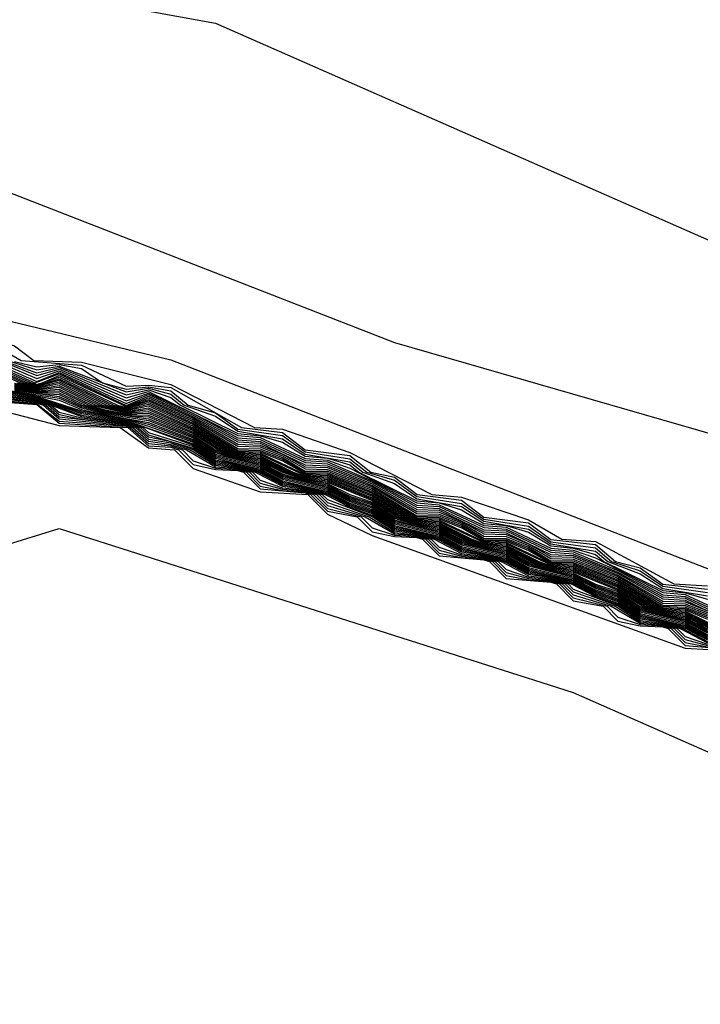
# Model space of a CAD drawing. Extents: x 526342 to 526453, y 3529656 to 3529788.
# Drawn here: x 526371 to 526371, y 3529686 to 3529686 of the extents above; entities that cross this region are included whole.
import ezdxf

# ---------------------------------------------------------------- set-up
doc = ezdxf.new("R2010")
doc.units = 0

msp = doc.modelspace()

# ---------------------------------------------------------------- linework, layer by layer
at = {"layer": 'Contours'}
for points in [[(526369.8587, 3529686.23712, 0.6), (526370.18527, 3529686.13842, 0.6), (526370.63279, 3529686.05711, 0.6), (526371.01983, 3529685.88679, 0.6), (526371.43106, 3529685.66821, 0.6), (526371.61249, 3529685.68098, 0.6), (526371.70925, 3529685.75236, 0.6), (526371.82184, 3529685.97133, 0.6), (526371.91487, 3529686.06801, 0.6)], [(526369.91917, 3529686.05327, 0.4), (526370.23365, 3529686.03515, 0.4), (526370.43926, 3529685.99748, 0.4), (526370.72955, 3529685.88433, 0.4), (526371.01983, 3529685.80063, 0.4), (526371.38268, 3529685.62223, 0.4), (526371.62196, 3529685.59638, 0.4), (526371.69427, 3529685.62057, 0.4), (526371.73345, 3529685.65686, 0.4), (526371.8456, 3529685.91085, 0.4), (526371.96325, 3529686.03147, 0.4)], [(526370.05222, 3529685.9825, 0.2), (526370.18527, 3529685.97058, 0.2), (526370.31831, 3529685.94477, 0.2), (526370.6086, 3529685.87488, 0.2), (526371.22545, 3529685.63505, 0.2), (526371.51573, 3529685.58329, 0.2), (526371.5883, 3529685.58333, 0.2), (526371.61249, 3529685.59464, 0.2), (526371.65131, 3529685.59638, 0.2), (526371.68506, 3529685.61401, 0.2), (526371.70095, 3529685.60848, 0.2), (526371.75763, 3529685.67706, 0.2), (526371.76024, 3529685.70524, 0.2), (526371.76973, 3529685.71554, 0.2), (526371.77231, 3529685.72943, 0.2), (526371.78263, 3529685.74152, 0.2), (526371.78741, 3529685.76571, 0.2), (526371.79541, 3529685.77781, 0.2), (526371.79963, 3529685.802, 0.2), (526371.80601, 3529685.80876, 0.2), (526371.81089, 3529685.82619, 0.2), (526371.84353, 3529685.87457, 0.2), (526371.87858, 3529685.90975, 0.2)], [(526370.07641, 3529685.96937, 0), (526370.17317, 3529685.97028, 0), (526370.18527, 3529685.96886, 0), (526370.19736, 3529685.9591, 0), (526370.23365, 3529685.95696, 0), (526370.25249, 3529685.94714, 0), (526370.28203, 3529685.94522, 0), (526370.42717, 3529685.9091, 0), (526370.4468, 3529685.89876, 0), (526370.47555, 3529685.897, 0), (526370.52393, 3529685.88242, 0), (526370.53445, 3529685.87457, 0), (526370.56022, 3529685.87374, 0), (526370.6086, 3529685.86167, 0), (526370.65392, 3529685.83828, 0), (526370.66907, 3529685.8374, 0), (526370.70536, 3529685.82486, 0), (526370.74981, 3529685.802, 0), (526370.76583, 3529685.80063, 0), (526370.80212, 3529685.78836, 0), (526370.8201, 3529685.77781, 0), (526370.8384, 3529685.77667, 0), (526370.88075, 3529685.75362, 0), (526370.89888, 3529685.75254, 0)], [(526370.14898, 3529685.93688, -7), (526370.20946, 3529685.93537, -7), (526370.22155, 3529685.92401, -7), (526370.54812, 3529685.83939, -7), (526370.58109, 3529685.83828, -7), (526370.5965, 3529685.82728, -7), (526370.61055, 3529685.82619, -7), (526370.62069, 3529685.81606, -7), (526370.65698, 3529685.80346, -7), (526370.68261, 3529685.802, -7), (526370.69326, 3529685.79136, -7), (526370.71745, 3529685.77978, -7), (526370.88678, 3529685.71881, -7), (526370.91244, 3529685.71733, -7)], [(526370.51183, 3529685.88359, -0.2), (526370.5276, 3529685.87457, -0.2), (526370.56022, 3529685.872, -0.2), (526370.58441, 3529685.86068, -0.2), (526370.5965, 3529685.86125, -0.2), (526370.6086, 3529685.85991, -0.2), (526370.64679, 3529685.83828, -0.2), (526370.66907, 3529685.83565, -0.2), (526370.6812, 3529685.82619, -0.2), (526370.70536, 3529685.82315, -0.2), (526370.71671, 3529685.81409, -0.2), (526370.72955, 3529685.81151, -0.2), (526370.74188, 3529685.802, -0.2), (526370.76583, 3529685.79893, -0.2), (526370.77793, 3529685.78986, -0.2), (526370.80212, 3529685.78666, -0.2), (526370.81421, 3529685.77763, -0.2), (526370.8384, 3529685.77489, -0.2), (526370.84908, 3529685.76571, -0.2), (526370.86259, 3529685.76243, -0.2), (526370.87469, 3529685.75348, -0.2), (526370.89888, 3529685.75077, -0.2)], [(526370.49974, 3529685.88111, -1), (526370.53603, 3529685.86638, -1), (526370.54812, 3529685.86986, -1), (526370.58441, 3529685.85437, -1), (526370.5965, 3529685.85781, -1), (526370.64488, 3529685.83395, -1), (526370.65698, 3529685.83282, -1), (526370.68117, 3529685.8216, -1), (526370.69326, 3529685.82066, -1), (526370.70536, 3529685.8163, -1), (526370.74164, 3529685.79745, -1), (526370.75374, 3529685.79648, -1), (526370.77793, 3529685.78528, -1), (526370.79002, 3529685.78434, -1), (526370.81421, 3529685.77307, -1), (526370.82631, 3529685.77199, -1), (526370.8384, 3529685.76777, -1), (526370.87469, 3529685.74893, -1), (526370.88678, 3529685.74784, -1), (526370.91097, 3529685.7367, -1)], [(526370.49974, 3529685.8801, -1.2), (526370.53603, 3529685.86481, -1.2), (526370.54812, 3529685.869, -1.2), (526370.58441, 3529685.8528, -1.2), (526370.5965, 3529685.85695, -1.2), (526370.62069, 3529685.84587, -1.2), (526370.64488, 3529685.83279, -1.2), (526370.65698, 3529685.83182, -1.2), (526370.68117, 3529685.82046, -1.2), (526370.69326, 3529685.81965, -1.2), (526370.71745, 3529685.80952, -1.2), (526370.74164, 3529685.7963, -1.2), (526370.75374, 3529685.79548, -1.2), (526370.77793, 3529685.78413, -1.2), (526370.79002, 3529685.78333, -1.2), (526370.81421, 3529685.77192, -1.2), (526370.82631, 3529685.771, -1.2), (526370.8505, 3529685.76094, -1.2), (526370.87469, 3529685.74779, -1.2), (526370.88678, 3529685.74686, -1.2), (526370.91097, 3529685.73557, -1.2)], [(526370.49974, 3529685.8791, -1.4), (526370.53603, 3529685.86324, -1.4), (526370.54812, 3529685.86814, -1.4), (526370.58441, 3529685.85122, -1.4), (526370.5965, 3529685.85609, -1.4), (526370.62069, 3529685.84501, -1.4), (526370.64488, 3529685.83163, -1.4), (526370.65698, 3529685.83081, -1.4), (526370.68117, 3529685.81931, -1.4), (526370.69326, 3529685.81865, -1.4), (526370.71745, 3529685.80867, -1.4), (526370.74164, 3529685.79516, -1.4), (526370.75374, 3529685.79448, -1.4), (526370.77793, 3529685.78299, -1.4), (526370.79002, 3529685.78232, -1.4), (526370.81421, 3529685.77078, -1.4), (526370.82631, 3529685.77001, -1.4), (526370.8505, 3529685.76009, -1.4), (526370.87469, 3529685.74665, -1.4), (526370.88678, 3529685.74588, -1.4), (526370.91097, 3529685.73444, -1.4)], [(526370.49974, 3529685.8781, -1.6), (526370.53503, 3529685.86247, -1.6), (526370.54812, 3529685.86728, -1.6), (526370.58441, 3529685.85017, -1.6), (526370.5965, 3529685.85523, -1.6), (526370.62069, 3529685.84415, -1.6), (526370.64488, 3529685.83047, -1.6), (526370.65698, 3529685.8298, -1.6), (526370.68117, 3529685.81816, -1.6), (526370.69326, 3529685.81764, -1.6), (526370.71745, 3529685.80781, -1.6), (526370.74164, 3529685.79401, -1.6), (526370.75374, 3529685.79347, -1.6), (526370.77793, 3529685.78184, -1.6), (526370.79002, 3529685.78132, -1.6), (526370.81421, 3529685.76964, -1.6), (526370.82631, 3529685.76902, -1.6), (526370.8505, 3529685.75925, -1.6), (526370.87469, 3529685.74552, -1.6), (526370.88678, 3529685.74489, -1.6), (526370.91097, 3529685.73332, -1.6)], [(526370.49974, 3529685.87709, -1.8), (526370.53306, 3529685.86247, -1.8), (526370.53603, 3529685.8618, -1.8), (526370.53901, 3529685.86247, -1.8), (526370.54812, 3529685.86643, -1.8), (526370.58441, 3529685.84972, -1.8), (526370.5965, 3529685.85437, -1.8), (526370.62069, 3529685.8433, -1.8), (526370.64488, 3529685.8293, -1.8), (526370.65698, 3529685.8288, -1.8), (526370.66907, 3529685.82387, -1.8), (526370.68117, 3529685.81702, -1.8), (526370.69326, 3529685.81663, -1.8), (526370.71745, 3529685.80696, -1.8), (526370.74164, 3529685.79287, -1.8), (526370.75374, 3529685.79247, -1.8), (526370.76583, 3529685.78751, -1.8), (526370.77793, 3529685.7807, -1.8), (526370.79002, 3529685.78031, -1.8), (526370.80212, 3529685.77534, -1.8), (526370.81421, 3529685.7685, -1.8), (526370.82631, 3529685.76804, -1.8), (526370.8505, 3529685.75841, -1.8), (526370.87469, 3529685.74438, -1.8), (526370.88678, 3529685.74391, -1.8), (526370.89888, 3529685.73905, -1.8)], [(526370.49974, 3529685.87609, -2), (526370.5311, 3529685.86247, -2), (526370.53603, 3529685.86136, -2), (526370.54812, 3529685.86557, -2), (526370.57962, 3529685.85038, -2), (526370.58441, 3529685.84928, -2), (526370.5965, 3529685.85351, -2), (526370.62069, 3529685.84244, -2), (526370.64488, 3529685.82814, -2), (526370.65698, 3529685.82779, -2), (526370.66907, 3529685.82298, -2), (526370.68117, 3529685.81587, -2), (526370.69326, 3529685.81563, -2), (526370.71745, 3529685.8061, -2), (526370.74164, 3529685.79172, -2), (526370.75374, 3529685.79146, -2), (526370.76583, 3529685.78663, -2), (526370.77793, 3529685.77955, -2), (526370.79002, 3529685.77931, -2), (526370.80212, 3529685.77446, -2), (526370.81421, 3529685.76736, -2), (526370.82631, 3529685.76705, -2), (526370.8505, 3529685.75757, -2), (526370.87469, 3529685.74324, -2), (526370.88678, 3529685.74293, -2), (526370.89888, 3529685.73817, -2)], [(526370.49974, 3529685.87508, -2.2), (526370.52914, 3529685.86247, -2.2), (526370.53603, 3529685.86091, -2.2), (526370.54812, 3529685.86471, -2.2), (526370.57767, 3529685.85038, -2.2), (526370.58441, 3529685.84883, -2.2), (526370.5965, 3529685.85265, -2.2), (526370.62069, 3529685.84158, -2.2), (526370.64488, 3529685.82698, -2.2), (526370.65698, 3529685.82678, -2.2), (526370.66907, 3529685.82209, -2.2), (526370.68117, 3529685.81472, -2.2), (526370.69326, 3529685.81462, -2.2), (526370.71745, 3529685.80525, -2.2), (526370.74164, 3529685.79058, -2.2), (526370.75374, 3529685.79046, -2.2), (526370.76583, 3529685.78574, -2.2), (526370.77793, 3529685.77841, -2.2), (526370.79002, 3529685.7783, -2.2), (526370.80212, 3529685.77357, -2.2), (526370.81421, 3529685.76622, -2.2), (526370.82631, 3529685.76606, -2.2), (526370.8505, 3529685.75673, -2.2), (526370.87469, 3529685.7421, -2.2), (526370.88678, 3529685.74194, -2.2), (526370.89888, 3529685.73728, -2.2)], [(526370.49974, 3529685.87422, -2.4), (526370.52718, 3529685.86247, -2.4), (526370.53603, 3529685.86047, -2.4), (526370.54812, 3529685.86385, -2.4), (526370.57573, 3529685.85038, -2.4), (526370.58441, 3529685.84839, -2.4), (526370.5965, 3529685.85179, -2.4), (526370.62069, 3529685.84073, -2.4), (526370.64442, 3529685.82619, -2.4), (526370.65698, 3529685.82589, -2.4), (526370.66907, 3529685.8212, -2.4), (526370.68117, 3529685.81387, -2.4), (526370.69326, 3529685.81375, -2.4), (526370.71745, 3529685.80439, -2.4), (526370.74105, 3529685.7899, -2.4), (526370.75374, 3529685.78958, -2.4), (526370.76583, 3529685.78485, -2.4), (526370.77793, 3529685.77757, -2.4), (526370.79002, 3529685.77744, -2.4), (526370.80212, 3529685.77269, -2.4), (526370.81421, 3529685.76544, -2.4), (526370.82631, 3529685.76525, -2.4), (526370.8505, 3529685.75589, -2.4), (526370.87398, 3529685.74152, -2.4), (526370.88678, 3529685.74111, -2.4), (526370.89888, 3529685.7364, -2.4)], [(526370.5177, 3529685.87457, -0.8), (526370.53603, 3529685.86794, -0.8), (526370.54812, 3529685.87071, -0.8), (526370.58441, 3529685.85595, -0.8), (526370.5965, 3529685.85867, -0.8), (526370.6086, 3529685.85463, -0.8), (526370.61374, 3529685.85038, -0.8), (526370.64488, 3529685.83511, -0.8), (526370.65698, 3529685.83383, -0.8), (526370.66907, 3529685.83039, -0.8), (526370.68117, 3529685.82275, -0.8), (526370.69326, 3529685.82167, -0.8), (526370.70536, 3529685.81801, -0.8), (526370.71027, 3529685.81409, -0.8), (526370.74164, 3529685.7986, -0.8), (526370.75374, 3529685.79749, -0.8), (526370.76583, 3529685.79382, -0.8), (526370.77793, 3529685.78642, -0.8), (526370.79002, 3529685.78534, -0.8), (526370.80212, 3529685.78157, -0.8), (526370.81421, 3529685.77421, -0.8), (526370.82631, 3529685.77298, -0.8), (526370.8384, 3529685.76955, -0.8), (526370.84287, 3529685.76571, -0.8), (526370.87469, 3529685.75007, -0.8), (526370.88678, 3529685.74883, -0.8), (526370.89888, 3529685.74544, -0.8)], [(526370.52023, 3529685.87457, -0.6), (526370.53603, 3529685.86951, -0.6), (526370.54812, 3529685.87157, -0.6), (526370.58441, 3529685.85753, -0.6), (526370.5965, 3529685.85953, -0.6), (526370.6086, 3529685.85639, -0.6), (526370.61586, 3529685.85038, -0.6), (526370.63279, 3529685.84442, -0.6), (526370.64488, 3529685.83627, -0.6), (526370.66907, 3529685.83214, -0.6), (526370.68117, 3529685.8239, -0.6), (526370.70536, 3529685.81972, -0.6), (526370.71242, 3529685.81409, -0.6), (526370.72955, 3529685.80799, -0.6), (526370.74164, 3529685.79974, -0.6), (526370.76583, 3529685.79553, -0.6), (526370.77793, 3529685.78757, -0.6), (526370.80212, 3529685.78326, -0.6), (526370.81421, 3529685.77535, -0.6), (526370.8384, 3529685.77133, -0.6), (526370.84494, 3529685.76571, -0.6), (526370.86259, 3529685.75905, -0.6), (526370.87469, 3529685.75121, -0.6), (526370.89888, 3529685.74721, -0.6)], [(526370.52393, 3529685.87411, -0.4), (526370.53603, 3529685.87108, -0.4), (526370.54812, 3529685.87243, -0.4), (526370.56022, 3529685.87027, -0.4), (526370.57164, 3529685.86247, -0.4), (526370.58441, 3529685.85911, -0.4), (526370.5965, 3529685.86039, -0.4), (526370.6086, 3529685.85815, -0.4), (526370.61799, 3529685.85038, -0.4), (526370.63279, 3529685.84617, -0.4), (526370.64488, 3529685.83743, -0.4), (526370.66907, 3529685.8339, -0.4), (526370.68117, 3529685.82505, -0.4), (526370.70536, 3529685.82143, -0.4), (526370.71456, 3529685.81409, -0.4), (526370.72955, 3529685.80975, -0.4), (526370.74164, 3529685.80089, -0.4), (526370.76583, 3529685.79723, -0.4), (526370.77793, 3529685.78871, -0.4), (526370.80212, 3529685.78496, -0.4), (526370.81421, 3529685.77649, -0.4), (526370.8384, 3529685.77311, -0.4), (526370.84701, 3529685.76571, -0.4), (526370.86259, 3529685.76074, -0.4), (526370.87469, 3529685.75234, -0.4), (526370.89888, 3529685.74899, -0.4)], [(526370.52393, 3529685.86229, -2.8), (526370.53603, 3529685.85958, -2.8), (526370.54812, 3529685.86209, -2.8), (526370.57185, 3529685.85038, -2.8), (526370.58441, 3529685.84749, -2.8), (526370.5965, 3529685.85002, -2.8), (526370.62069, 3529685.83901, -2.8), (526370.64152, 3529685.82619, -2.8), (526370.64488, 3529685.82503, -2.8), (526370.65698, 3529685.82444, -2.8), (526370.68117, 3529685.81288, -2.8), (526370.69326, 3529685.8123, -2.8), (526370.71745, 3529685.80268, -2.8), (526370.73817, 3529685.7899, -2.8), (526370.74164, 3529685.7887, -2.8), (526370.75374, 3529685.78814, -2.8), (526370.77793, 3529685.77658, -2.8), (526370.79002, 3529685.776, -2.8), (526370.81421, 3529685.76445, -2.8), (526370.82631, 3529685.76382, -2.8), (526370.8505, 3529685.75421, -2.8), (526370.87111, 3529685.74152, -2.8), (526370.87469, 3529685.74029, -2.8), (526370.88678, 3529685.73968, -2.8), (526370.89888, 3529685.73463, -2.8)], [(526370.52393, 3529685.86174, -3), (526370.53603, 3529685.85913, -3), (526370.54812, 3529685.86109, -3), (526370.56992, 3529685.85038, -3), (526370.58441, 3529685.84705, -3), (526370.5965, 3529685.84902, -3), (526370.62069, 3529685.83817, -3), (526370.64007, 3529685.82619, -3), (526370.64488, 3529685.82453, -3), (526370.65698, 3529685.82372, -3), (526370.68117, 3529685.81238, -3), (526370.69326, 3529685.81158, -3), (526370.71745, 3529685.80184, -3), (526370.73673, 3529685.7899, -3), (526370.74164, 3529685.78821, -3), (526370.75374, 3529685.78741, -3), (526370.77793, 3529685.77608, -3), (526370.79002, 3529685.77528, -3), (526370.81421, 3529685.76395, -3), (526370.82631, 3529685.7631, -3), (526370.8505, 3529685.75339, -3), (526370.86967, 3529685.74152, -3), (526370.87469, 3529685.73979, -3), (526370.88678, 3529685.73896, -3), (526370.90588, 3529685.72943, -3)], [(526370.52521, 3529685.86247, -2.6), (526370.53603, 3529685.86002, -2.6), (526370.54812, 3529685.863, -2.6), (526370.57379, 3529685.85038, -2.6), (526370.58441, 3529685.84794, -2.6), (526370.5965, 3529685.85093, -2.6), (526370.62069, 3529685.83987, -2.6), (526370.64297, 3529685.82619, -2.6), (526370.64488, 3529685.82553, -2.6), (526370.65698, 3529685.82517, -2.6), (526370.66907, 3529685.82031, -2.6), (526370.68117, 3529685.81337, -2.6), (526370.69326, 3529685.81303, -2.6), (526370.71745, 3529685.80354, -2.6), (526370.73961, 3529685.7899, -2.6), (526370.74164, 3529685.7892, -2.6), (526370.75374, 3529685.78886, -2.6), (526370.76583, 3529685.78396, -2.6), (526370.77793, 3529685.77708, -2.6), (526370.79002, 3529685.77672, -2.6), (526370.80212, 3529685.7718, -2.6), (526370.81421, 3529685.76494, -2.6), (526370.82631, 3529685.76453, -2.6), (526370.8505, 3529685.75505, -2.6), (526370.87255, 3529685.74152, -2.6), (526370.87469, 3529685.74079, -2.6), (526370.88678, 3529685.74039, -2.6), (526370.89888, 3529685.73551, -2.6)], [(526370.51183, 3529685.86018, -4.6), (526370.54812, 3529685.85312, -4.6), (526370.56022, 3529685.84812, -4.6), (526370.57231, 3529685.84534, -4.6), (526370.5965, 3529685.84103, -4.6), (526370.62069, 3529685.83189, -4.6), (526370.63279, 3529685.82393, -4.6), (526370.65698, 3529685.81793, -4.6), (526370.66907, 3529685.8118, -4.6), (526370.69326, 3529685.8058, -4.6), (526370.70536, 3529685.79969, -4.6), (526370.71745, 3529685.79558, -4.6), (526370.72955, 3529685.78762, -4.6), (526370.75374, 3529685.78163, -4.6), (526370.76583, 3529685.77549, -4.6), (526370.79002, 3529685.76951, -4.6), (526370.80212, 3529685.76336, -4.6), (526370.82631, 3529685.75737, -4.6), (526370.8384, 3529685.75126, -4.6), (526370.8505, 3529685.74716, -4.6), (526370.86259, 3529685.7392, -4.6), (526370.88678, 3529685.73322, -4.6), (526370.89888, 3529685.72708, -4.6)], [(526370.51183, 3529685.85942, -4.8), (526370.53603, 3529685.85512, -4.8), (526370.56022, 3529685.84736, -4.8), (526370.58441, 3529685.84303, -4.8), (526370.5965, 3529685.84003, -4.8), (526370.62069, 3529685.8311, -4.8), (526370.63279, 3529685.82316, -4.8), (526370.65698, 3529685.8172, -4.8), (526370.66907, 3529685.81104, -4.8), (526370.69326, 3529685.80508, -4.8), (526370.70536, 3529685.79893, -4.8), (526370.71745, 3529685.7948, -4.8), (526370.72955, 3529685.78686, -4.8), (526370.75374, 3529685.78091, -4.8), (526370.76583, 3529685.77473, -4.8), (526370.79002, 3529685.76879, -4.8), (526370.80212, 3529685.76261, -4.8), (526370.82631, 3529685.75665, -4.8), (526370.8384, 3529685.75051, -4.8), (526370.8505, 3529685.74638, -4.8), (526370.86259, 3529685.73844, -4.8), (526370.88678, 3529685.7325, -4.8), (526370.89888, 3529685.72632, -4.8)], [(526370.51183, 3529685.85866, -5), (526370.53603, 3529685.85468, -5), (526370.56022, 3529685.8466, -5), (526370.58441, 3529685.84259, -5), (526370.5965, 3529685.83904, -5), (526370.62069, 3529685.83032, -5), (526370.63279, 3529685.8224, -5), (526370.65698, 3529685.81648, -5), (526370.66907, 3529685.81028, -5), (526370.69326, 3529685.80436, -5), (526370.70536, 3529685.79817, -5), (526370.71745, 3529685.79401, -5), (526370.72955, 3529685.7861, -5), (526370.75374, 3529685.78018, -5), (526370.76583, 3529685.77398, -5), (526370.79002, 3529685.76807, -5), (526370.80212, 3529685.76185, -5), (526370.82631, 3529685.75594, -5), (526370.8384, 3529685.74975, -5), (526370.8505, 3529685.7456, -5), (526370.86259, 3529685.73769, -5), (526370.88678, 3529685.73178, -5), (526370.89888, 3529685.72557, -5)], [(526370.51183, 3529685.8579, -5.2), (526370.53603, 3529685.85423, -5.2), (526370.56022, 3529685.84583, -5.2), (526370.58441, 3529685.84214, -5.2), (526370.62069, 3529685.82953, -5.2), (526370.63279, 3529685.82164, -5.2), (526370.65698, 3529685.81575, -5.2), (526370.66907, 3529685.80952, -5.2), (526370.69326, 3529685.80364, -5.2), (526370.70536, 3529685.79742, -5.2), (526370.71745, 3529685.79323, -5.2), (526370.72955, 3529685.78534, -5.2), (526370.75374, 3529685.77946, -5.2), (526370.76583, 3529685.77322, -5.2), (526370.79002, 3529685.76734, -5.2), (526370.80212, 3529685.7611, -5.2), (526370.82631, 3529685.75522, -5.2), (526370.8384, 3529685.749, -5.2), (526370.8505, 3529685.74483, -5.2), (526370.86259, 3529685.73693, -5.2), (526370.88678, 3529685.73106, -5.2), (526370.89888, 3529685.72482, -5.2)], [(526370.51183, 3529685.85714, -5.4), (526370.53603, 3529685.85379, -5.4), (526370.56022, 3529685.84507, -5.4), (526370.58441, 3529685.8417, -5.4), (526370.59481, 3529685.83828, -5.4), (526370.62069, 3529685.82875, -5.4), (526370.63279, 3529685.82088, -5.4), (526370.64488, 3529685.81854, -5.4), (526370.65698, 3529685.81503, -5.4), (526370.66907, 3529685.80876, -5.4), (526370.68117, 3529685.80642, -5.4), (526370.69326, 3529685.80291, -5.4), (526370.70536, 3529685.79666, -5.4), (526370.71745, 3529685.79245, -5.4), (526370.72955, 3529685.78458, -5.4), (526370.74164, 3529685.78224, -5.4), (526370.75374, 3529685.77874, -5.4), (526370.76583, 3529685.77246, -5.4), (526370.77793, 3529685.77014, -5.4), (526370.79002, 3529685.76662, -5.4), (526370.80212, 3529685.76035, -5.4), (526370.81421, 3529685.75803, -5.4), (526370.82631, 3529685.7545, -5.4), (526370.8384, 3529685.74825, -5.4), (526370.8505, 3529685.74405, -5.4), (526370.86259, 3529685.73618, -5.4), (526370.87469, 3529685.73385, -5.4), (526370.88678, 3529685.73034, -5.4), (526370.89888, 3529685.72406, -5.4)], [(526370.51183, 3529685.85639, -5.6), (526370.53603, 3529685.85334, -5.6), (526370.56022, 3529685.84431, -5.6), (526370.58441, 3529685.84125, -5.6), (526370.59345, 3529685.83828, -5.6), (526370.5965, 3529685.83561, -5.6), (526370.62069, 3529685.82796, -5.6), (526370.63279, 3529685.82012, -5.6), (526370.64488, 3529685.81804, -5.6), (526370.65698, 3529685.81431, -5.6), (526370.66907, 3529685.808, -5.6), (526370.68117, 3529685.80593, -5.6), (526370.69326, 3529685.80219, -5.6), (526370.70536, 3529685.7959, -5.6), (526370.71745, 3529685.79167, -5.6), (526370.72955, 3529685.78382, -5.6), (526370.74164, 3529685.78174, -5.6), (526370.75374, 3529685.77802, -5.6), (526370.76583, 3529685.77171, -5.6), (526370.77793, 3529685.76964, -5.6), (526370.79002, 3529685.7659, -5.6), (526370.80212, 3529685.75959, -5.6), (526370.81421, 3529685.75753, -5.6), (526370.82631, 3529685.75379, -5.6), (526370.8384, 3529685.74749, -5.6), (526370.8505, 3529685.74327, -5.6), (526370.86259, 3529685.73542, -5.6), (526370.87469, 3529685.73335, -5.6), (526370.88678, 3529685.72963, -5.6), (526370.89888, 3529685.72331, -5.6)], [(526370.52393, 3529685.8612, -3.2), (526370.53603, 3529685.85869, -3.2), (526370.54812, 3529685.86009, -3.2), (526370.56799, 3529685.85038, -3.2), (526370.58441, 3529685.8466, -3.2), (526370.5965, 3529685.84802, -3.2), (526370.62069, 3529685.83738, -3.2), (526370.63862, 3529685.82619, -3.2), (526370.64488, 3529685.82403, -3.2), (526370.65698, 3529685.823, -3.2), (526370.67478, 3529685.81409, -3.2), (526370.68117, 3529685.81188, -3.2), (526370.69326, 3529685.81086, -3.2), (526370.71745, 3529685.80106, -3.2), (526370.73529, 3529685.7899, -3.2), (526370.74164, 3529685.78771, -3.2), (526370.75374, 3529685.78669, -3.2), (526370.77149, 3529685.77781, -3.2), (526370.77793, 3529685.77559, -3.2), (526370.79002, 3529685.77456, -3.2), (526370.80768, 3529685.76571, -3.2), (526370.81421, 3529685.76346, -3.2), (526370.82631, 3529685.76238, -3.2), (526370.8505, 3529685.75261, -3.2), (526370.86824, 3529685.74152, -3.2), (526370.87469, 3529685.7393, -3.2), (526370.88678, 3529685.73824, -3.2), (526370.90444, 3529685.72943, -3.2)], [(526370.52393, 3529685.86066, -3.4), (526370.53603, 3529685.85824, -3.4), (526370.54812, 3529685.8591, -3.4), (526370.56606, 3529685.85038, -3.4), (526370.58441, 3529685.84616, -3.4), (526370.5965, 3529685.84703, -3.4), (526370.62069, 3529685.8366, -3.4), (526370.63717, 3529685.82619, -3.4), (526370.64488, 3529685.82353, -3.4), (526370.65698, 3529685.82227, -3.4), (526370.67334, 3529685.81409, -3.4), (526370.68117, 3529685.81139, -3.4), (526370.69326, 3529685.81014, -3.4), (526370.71745, 3529685.80028, -3.4), (526370.73385, 3529685.7899, -3.4), (526370.74164, 3529685.78721, -3.4), (526370.75374, 3529685.78597, -3.4), (526370.77005, 3529685.77781, -3.4), (526370.77793, 3529685.77509, -3.4), (526370.79002, 3529685.77384, -3.4), (526370.80625, 3529685.76571, -3.4), (526370.81421, 3529685.76297, -3.4), (526370.82631, 3529685.76167, -3.4), (526370.8505, 3529685.75183, -3.4), (526370.8668, 3529685.74152, -3.4), (526370.87469, 3529685.7388, -3.4), (526370.88678, 3529685.73752, -3.4), (526370.90301, 3529685.72943, -3.4)], [(526370.52393, 3529685.86011, -3.6), (526370.53603, 3529685.85779, -3.6), (526370.54812, 3529685.8581, -3.6), (526370.56412, 3529685.85038, -3.6), (526370.57231, 3529685.84807, -3.6), (526370.58441, 3529685.84571, -3.6), (526370.5965, 3529685.84603, -3.6), (526370.62069, 3529685.83581, -3.6), (526370.63572, 3529685.82619, -3.6), (526370.64488, 3529685.82303, -3.6), (526370.65698, 3529685.82155, -3.6), (526370.6719, 3529685.81409, -3.6), (526370.68117, 3529685.81089, -3.6), (526370.69326, 3529685.80941, -3.6), (526370.71745, 3529685.79949, -3.6), (526370.73241, 3529685.7899, -3.6), (526370.74164, 3529685.78672, -3.6), (526370.75374, 3529685.78525, -3.6), (526370.76862, 3529685.77781, -3.6), (526370.77793, 3529685.7746, -3.6), (526370.79002, 3529685.77311, -3.6), (526370.80481, 3529685.76571, -3.6), (526370.81421, 3529685.76247, -3.6), (526370.82631, 3529685.76095, -3.6), (526370.8505, 3529685.75105, -3.6), (526370.86536, 3529685.74152, -3.6), (526370.87469, 3529685.73831, -3.6), (526370.88678, 3529685.73681, -3.6), (526370.90157, 3529685.72943, -3.6)], [(526370.52393, 3529685.85957, -3.8), (526370.53603, 3529685.85735, -3.8), (526370.54812, 3529685.8571, -3.8), (526370.56219, 3529685.85038, -3.8), (526370.57231, 3529685.84752, -3.8), (526370.58441, 3529685.84526, -3.8), (526370.5965, 3529685.84503, -3.8), (526370.62069, 3529685.83503, -3.8), (526370.63427, 3529685.82619, -3.8), (526370.64488, 3529685.82254, -3.8), (526370.65698, 3529685.82082, -3.8), (526370.67047, 3529685.81409, -3.8), (526370.68117, 3529685.81039, -3.8), (526370.69326, 3529685.80869, -3.8), (526370.71745, 3529685.79871, -3.8), (526370.73097, 3529685.7899, -3.8), (526370.74164, 3529685.78622, -3.8), (526370.75374, 3529685.78452, -3.8), (526370.76718, 3529685.77781, -3.8), (526370.77793, 3529685.7741, -3.8), (526370.79002, 3529685.77239, -3.8), (526370.80338, 3529685.76571, -3.8), (526370.81421, 3529685.76198, -3.8), (526370.82631, 3529685.76023, -3.8), (526370.8505, 3529685.75027, -3.8), (526370.86392, 3529685.74152, -3.8), (526370.87469, 3529685.73781, -3.8), (526370.88678, 3529685.73609, -3.8), (526370.90014, 3529685.72943, -3.8)], [(526370.52393, 3529685.85903, -4), (526370.53603, 3529685.8569, -4), (526370.54812, 3529685.85611, -4), (526370.56026, 3529685.85038, -4), (526370.57231, 3529685.84698, -4), (526370.58441, 3529685.84482, -4), (526370.5965, 3529685.84403, -4), (526370.62069, 3529685.83424, -4), (526370.63282, 3529685.82619, -4), (526370.64488, 3529685.82204, -4), (526370.65698, 3529685.8201, -4), (526370.66907, 3529685.81407, -4), (526370.68117, 3529685.8099, -4), (526370.69326, 3529685.80797, -4), (526370.70536, 3529685.80196, -4), (526370.71745, 3529685.79793, -4), (526370.72955, 3529685.78989, -4), (526370.74164, 3529685.78572, -4), (526370.75374, 3529685.7838, -4), (526370.76583, 3529685.77776, -4), (526370.77793, 3529685.77361, -4), (526370.79002, 3529685.77167, -4), (526370.80212, 3529685.76562, -4), (526370.81421, 3529685.76148, -4), (526370.82631, 3529685.75952, -4), (526370.8384, 3529685.75352, -4), (526370.8505, 3529685.7495, -4), (526370.86259, 3529685.74147, -4), (526370.87469, 3529685.73732, -4), (526370.88678, 3529685.73537, -4), (526370.89888, 3529685.72934, -4)], [(526370.52393, 3529685.85848, -4.2), (526370.54812, 3529685.85511, -4.2), (526370.56022, 3529685.84964, -4.2), (526370.57231, 3529685.84643, -4.2), (526370.5965, 3529685.84303, -4.2), (526370.62069, 3529685.83346, -4.2), (526370.63279, 3529685.82545, -4.2), (526370.64488, 3529685.82154, -4.2), (526370.65698, 3529685.81938, -4.2), (526370.66907, 3529685.81331, -4.2), (526370.68117, 3529685.8094, -4.2), (526370.69326, 3529685.80725, -4.2), (526370.70536, 3529685.8012, -4.2), (526370.71745, 3529685.79715, -4.2), (526370.72955, 3529685.78914, -4.2), (526370.74164, 3529685.78522, -4.2), (526370.75374, 3529685.78308, -4.2), (526370.76583, 3529685.777, -4.2), (526370.77793, 3529685.77311, -4.2), (526370.79002, 3529685.77095, -4.2), (526370.80212, 3529685.76487, -4.2), (526370.81421, 3529685.76099, -4.2), (526370.82631, 3529685.7588, -4.2), (526370.8384, 3529685.75277, -4.2), (526370.8505, 3529685.74872, -4.2), (526370.86259, 3529685.74071, -4.2), (526370.87469, 3529685.73682, -4.2), (526370.88678, 3529685.73465, -4.2), (526370.89888, 3529685.72858, -4.2)], [(526370.52393, 3529685.85794, -4.4), (526370.54812, 3529685.85411, -4.4), (526370.56022, 3529685.84888, -4.4), (526370.57231, 3529685.84588, -4.4), (526370.5965, 3529685.84203, -4.4), (526370.62069, 3529685.83267, -4.4), (526370.63279, 3529685.82469, -4.4), (526370.64488, 3529685.82104, -4.4), (526370.65698, 3529685.81865, -4.4), (526370.66907, 3529685.81256, -4.4), (526370.68117, 3529685.80891, -4.4), (526370.69326, 3529685.80652, -4.4), (526370.70536, 3529685.80045, -4.4), (526370.71745, 3529685.79636, -4.4), (526370.72955, 3529685.78838, -4.4), (526370.74164, 3529685.78473, -4.4), (526370.75374, 3529685.78235, -4.4), (526370.76583, 3529685.77625, -4.4), (526370.77793, 3529685.77261, -4.4), (526370.79002, 3529685.77023, -4.4), (526370.80212, 3529685.76412, -4.4), (526370.81421, 3529685.7605, -4.4), (526370.82631, 3529685.75809, -4.4), (526370.8384, 3529685.75201, -4.4), (526370.8505, 3529685.74794, -4.4), (526370.86259, 3529685.73996, -4.4), (526370.87469, 3529685.73633, -4.4), (526370.88678, 3529685.73393, -4.4), (526370.89888, 3529685.72783, -4.4)], [(526370.49974, 3529685.85339, -6.8), (526370.53603, 3529685.85067, -6.8), (526370.54812, 3529685.84058, -6.8), (526370.58529, 3529685.83828, -6.8), (526370.5965, 3529685.82847, -6.8), (526370.6086, 3529685.82765, -6.8), (526370.61269, 3529685.82619, -6.8), (526370.62069, 3529685.8182, -6.8), (526370.63279, 3529685.81555, -6.8), (526370.64488, 3529685.81505, -6.8), (526370.64792, 3529685.81409, -6.8), (526370.65698, 3529685.80504, -6.8), (526370.68117, 3529685.80295, -6.8), (526370.68419, 3529685.802, -6.8), (526370.69326, 3529685.79294, -6.8), (526370.70945, 3529685.7899, -6.8), (526370.71745, 3529685.78191, -6.8), (526370.72955, 3529685.77927, -6.8), (526370.74164, 3529685.77876, -6.8), (526370.74468, 3529685.77781, -6.8), (526370.75374, 3529685.76876, -6.8), (526370.77793, 3529685.76666, -6.8), (526370.78096, 3529685.76571, -6.8), (526370.79002, 3529685.75666, -6.8), (526370.81421, 3529685.75457, -6.8), (526370.81723, 3529685.75362, -6.8), (526370.82631, 3529685.74455, -6.8), (526370.8425, 3529685.74152, -6.8), (526370.8505, 3529685.73354, -6.8), (526370.86259, 3529685.73089, -6.8), (526370.87469, 3529685.73038, -6.8), (526370.87773, 3529685.72943, -6.8), (526370.88678, 3529685.72039, -6.8), (526370.91097, 3529685.71829, -6.8)], [(526370.51183, 3529685.85563, -5.8), (526370.53603, 3529685.8529, -5.8), (526370.5437, 3529685.85038, -5.8), (526370.54812, 3529685.84652, -5.8), (526370.56022, 3529685.84355, -5.8), (526370.58441, 3529685.8408, -5.8), (526370.59209, 3529685.83828, -5.8), (526370.5965, 3529685.83442, -5.8), (526370.62069, 3529685.82718, -5.8), (526370.63279, 3529685.81936, -5.8), (526370.64488, 3529685.81754, -5.8), (526370.65585, 3529685.81409, -5.8), (526370.66907, 3529685.80725, -5.8), (526370.68117, 3529685.80543, -5.8), (526370.6921, 3529685.802, -5.8), (526370.70536, 3529685.79514, -5.8), (526370.71745, 3529685.79088, -5.8), (526370.72955, 3529685.78306, -5.8), (526370.74164, 3529685.78125, -5.8), (526370.75261, 3529685.77781, -5.8), (526370.76583, 3529685.77095, -5.8), (526370.77793, 3529685.76914, -5.8), (526370.78886, 3529685.76571, -5.8), (526370.80212, 3529685.75884, -5.8), (526370.81421, 3529685.75704, -5.8), (526370.8251, 3529685.75362, -5.8), (526370.8384, 3529685.74674, -5.8), (526370.8505, 3529685.74249, -5.8), (526370.86259, 3529685.73467, -5.8), (526370.87469, 3529685.73286, -5.8), (526370.88564, 3529685.72943, -5.8), (526370.89888, 3529685.72256, -5.8)], [(526370.51183, 3529685.85487, -6), (526370.53603, 3529685.85245, -6), (526370.54234, 3529685.85038, -6), (526370.54812, 3529685.84533, -6), (526370.56022, 3529685.84279, -6), (526370.58441, 3529685.84036, -6), (526370.59073, 3529685.83828, -6), (526370.5965, 3529685.83323, -6), (526370.6086, 3529685.83069, -6), (526370.62069, 3529685.82639, -6), (526370.63279, 3529685.8186, -6), (526370.64488, 3529685.81704, -6), (526370.65427, 3529685.81409, -6), (526370.66907, 3529685.80649, -6), (526370.68117, 3529685.80493, -6), (526370.69052, 3529685.802, -6), (526370.69326, 3529685.79926, -6), (526370.71745, 3529685.7901, -6), (526370.72955, 3529685.7823, -6), (526370.74164, 3529685.78075, -6), (526370.75102, 3529685.77781, -6), (526370.76583, 3529685.77019, -6), (526370.77793, 3529685.76865, -6), (526370.78728, 3529685.76571, -6), (526370.80212, 3529685.75808, -6), (526370.81421, 3529685.75654, -6), (526370.82353, 3529685.75362, -6), (526370.82631, 3529685.75084, -6), (526370.8505, 3529685.74171, -6), (526370.86259, 3529685.73391, -6), (526370.87469, 3529685.73236, -6), (526370.88406, 3529685.72943, -6), (526370.89888, 3529685.7218, -6)], [(526370.51183, 3529685.85411, -6.2), (526370.53603, 3529685.852, -6.2), (526370.54099, 3529685.85038, -6.2), (526370.54812, 3529685.84414, -6.2), (526370.58441, 3529685.83991, -6.2), (526370.58937, 3529685.83828, -6.2), (526370.5965, 3529685.83204, -6.2), (526370.6086, 3529685.82993, -6.2), (526370.6191, 3529685.82619, -6.2), (526370.63279, 3529685.81784, -6.2), (526370.64488, 3529685.81655, -6.2), (526370.65268, 3529685.81409, -6.2), (526370.65698, 3529685.8098, -6.2), (526370.66907, 3529685.80573, -6.2), (526370.68117, 3529685.80444, -6.2), (526370.68894, 3529685.802, -6.2), (526370.69326, 3529685.79768, -6.2), (526370.71585, 3529685.7899, -6.2), (526370.72955, 3529685.78154, -6.2), (526370.74164, 3529685.78025, -6.2), (526370.74944, 3529685.77781, -6.2), (526370.75374, 3529685.77351, -6.2), (526370.76583, 3529685.76944, -6.2), (526370.77793, 3529685.76815, -6.2), (526370.7857, 3529685.76571, -6.2), (526370.79002, 3529685.76139, -6.2), (526370.80212, 3529685.75733, -6.2), (526370.81421, 3529685.75605, -6.2), (526370.82196, 3529685.75362, -6.2), (526370.82631, 3529685.74927, -6.2), (526370.84889, 3529685.74152, -6.2), (526370.86259, 3529685.73315, -6.2), (526370.87469, 3529685.73187, -6.2), (526370.88248, 3529685.72943, -6.2), (526370.88678, 3529685.72513, -6.2), (526370.89888, 3529685.72105, -6.2)], [(526370.51183, 3529685.85335, -6.4), (526370.53603, 3529685.85156, -6.4), (526370.53963, 3529685.85038, -6.4), (526370.54812, 3529685.84295, -6.4), (526370.58441, 3529685.83947, -6.4), (526370.58801, 3529685.83828, -6.4), (526370.5965, 3529685.83085, -6.4), (526370.6086, 3529685.82917, -6.4), (526370.61696, 3529685.82619, -6.4), (526370.63279, 3529685.81707, -6.4), (526370.64488, 3529685.81605, -6.4), (526370.65109, 3529685.81409, -6.4), (526370.65698, 3529685.80821, -6.4), (526370.66907, 3529685.80497, -6.4), (526370.68117, 3529685.80394, -6.4), (526370.68735, 3529685.802, -6.4), (526370.69326, 3529685.7961, -6.4), (526370.71372, 3529685.7899, -6.4), (526370.72955, 3529685.78079, -6.4), (526370.74164, 3529685.77976, -6.4), (526370.74785, 3529685.77781, -6.4), (526370.75374, 3529685.77193, -6.4), (526370.76583, 3529685.76868, -6.4), (526370.77793, 3529685.76766, -6.4), (526370.78412, 3529685.76571, -6.4), (526370.79002, 3529685.75981, -6.4), (526370.80212, 3529685.75658, -6.4), (526370.81421, 3529685.75556, -6.4), (526370.82038, 3529685.75362, -6.4), (526370.82631, 3529685.7477, -6.4), (526370.84676, 3529685.74152, -6.4), (526370.86259, 3529685.7324, -6.4), (526370.87469, 3529685.73137, -6.4), (526370.8809, 3529685.72943, -6.4), (526370.88678, 3529685.72355, -6.4), (526370.89888, 3529685.72029, -6.4)], [(526370.51183, 3529685.85259, -6.6), (526370.53603, 3529685.85111, -6.6), (526370.54812, 3529685.84177, -6.6), (526370.58441, 3529685.83902, -6.6), (526370.58665, 3529685.83828, -6.6), (526370.5965, 3529685.82966, -6.6), (526370.6086, 3529685.82841, -6.6), (526370.61483, 3529685.82619, -6.6), (526370.62069, 3529685.82033, -6.6), (526370.63279, 3529685.81631, -6.6), (526370.64488, 3529685.81555, -6.6), (526370.6495, 3529685.81409, -6.6), (526370.65698, 3529685.80663, -6.6), (526370.66907, 3529685.80421, -6.6), (526370.68117, 3529685.80344, -6.6), (526370.68577, 3529685.802, -6.6), (526370.69326, 3529685.79452, -6.6), (526370.71158, 3529685.7899, -6.6), (526370.71745, 3529685.78405, -6.6), (526370.72955, 3529685.78003, -6.6), (526370.74164, 3529685.77926, -6.6), (526370.74627, 3529685.77781, -6.6), (526370.75374, 3529685.77035, -6.6), (526370.76583, 3529685.76792, -6.6), (526370.77793, 3529685.76716, -6.6), (526370.78254, 3529685.76571, -6.6), (526370.79002, 3529685.75824, -6.6), (526370.80212, 3529685.75582, -6.6), (526370.81421, 3529685.75506, -6.6), (526370.81881, 3529685.75362, -6.6), (526370.82631, 3529685.74613, -6.6), (526370.84463, 3529685.74152, -6.6), (526370.8505, 3529685.73566, -6.6), (526370.86259, 3529685.73164, -6.6), (526370.87469, 3529685.73088, -6.6), (526370.87932, 3529685.72943, -6.6), (526370.88678, 3529685.72197, -6.6), (526370.89888, 3529685.71954, -6.6)], [(526369.88289, 3529685.78477, -7.2), (526370.24574, 3529685.6901, -7.2), (526370.54812, 3529685.78372, -7.2), (526370.82631, 3529685.69485, -7.2), (526371.15288, 3529685.55088, -7.2), (526371.24544, 3529685.58429, -7.2), (526371.3343, 3529685.58432, -7.2), (526371.3464, 3529685.57251, -7.2), (526371.41897, 3529685.56044, -7.2), (526371.63668, 3529685.56055, -7.2), (526371.69715, 3529685.57301, -7.2), (526371.72134, 3529685.58434, -7.2), (526371.74554, 3529685.60849, -7.2), (526371.75763, 3529685.61061, -7.2), (526371.86649, 3529685.53541, -7.2), (526372.16886, 3529685.38035, -7.2)]]:
    msp.add_polyline3d(points, dxfattribs=at)

doc.saveas('drawing.dxf')
